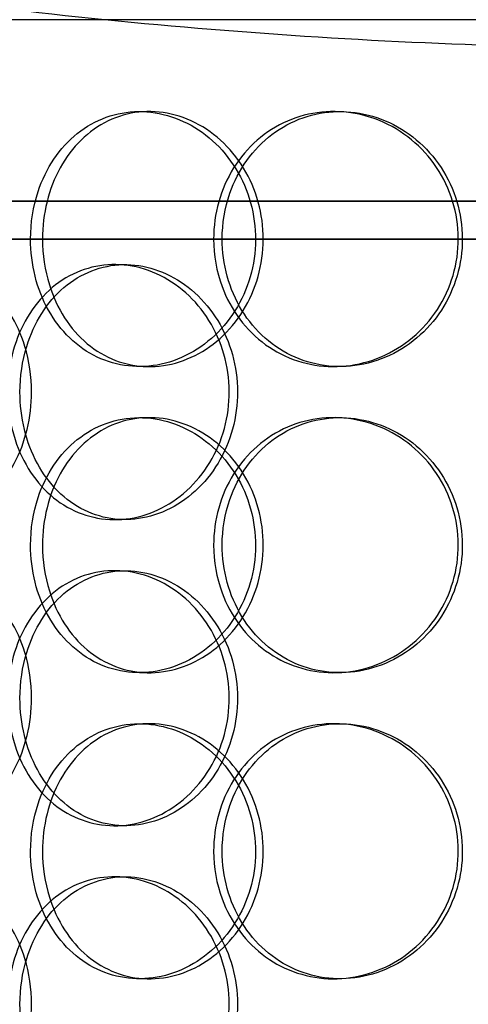
# Model space of a CAD drawing. Units: inches. Extents: x -32 to 50882, y 1295 to 16265.
# Drawn here: x 25089 to 25177, y 11798 to 11991 of the extents above; entities that cross this region are included whole.
import ezdxf

# ---------------------------------------------------------------- set-up
doc = ezdxf.new("R2010")
doc.units = ezdxf.units.IN
doc.header["$MEASUREMENT"] = 0
doc.layers.add('ACO-zemlja i šljunak', color=8, linetype='Continuous')

# ---------------------------------------------------------------- blocks, each defined once
blk = doc.blocks.new('12898.01_p')
at = {"ltscale": 7.325545}
blk.add_line((8539.7, 506), (8379.56, 506), dxfattribs=at)
at = {"ltscale": 0.152202}
for p, q in [((8441.92, 488), (8443.86, 488)), ((8479.96, 488), (8481.2, 488)), ((8437.08, 458), (8439.11, 458)), ((8443.86, 438), (8441.92, 438)), ((8481.2, 438), (8479.96, 438)), ((8441.92, 428), (8443.86, 428)), ((8479.96, 428), (8481.2, 428)), ((8439.11, 408), (8437.08, 408)), ((8437.08, 398), (8439.11, 398)), ((8443.86, 378), (8441.92, 378)), ((8481.2, 378), (8479.96, 378)), ((8441.92, 368), (8443.86, 368)), ((8479.96, 368), (8481.2, 368)), ((8439.11, 348), (8437.08, 348)), ((8437.08, 338), (8439.11, 338)), ((8443.86, 318), (8441.92, 318)), ((8481.2, 318), (8479.96, 318))]:
    blk.add_line(p, q, dxfattribs=at)
at = {"ltscale": 13.193704}
blk.add_open_spline([(8116.68, 581), (8116.68, 581), (8117.33, 580.76), (8120.02, 579.79), (8122.07, 579.06), (8127.58, 577.1), (8131.04, 575.87), (8139.36, 572.98), (8144.22, 571.3), (8155.24, 567.59), (8161.41, 565.54), (8174.95, 561.16), (8182.32, 558.83), (8198.08, 554.01), (8206.47, 551.51), (8224.08, 546.46), (8233.28, 543.92), (8252.26, 538.9), (8262.36, 536.33), (8283.67, 531.22), (8294.88, 528.67), (8318.26, 523.71), (8330.43, 521.31), (8355.56, 516.76), (8368.51, 514.62), (8394.98, 510.71), (8408.52, 508.95), (8435.95, 505.88), (8449.85, 504.57), (8477.76, 502.48), (8491.78, 501.7), (8519.66, 500.65), (8533.52, 500.4), (8560.83, 500.4), (8574.69, 500.65), (8602.57, 501.7), (8616.59, 502.48), (8644.5, 504.57), (8658.4, 505.88), (8685.84, 508.95), (8699.37, 510.71), (8725.84, 514.62), (8738.8, 516.76), (8763.92, 521.31), (8776.09, 523.71), (8799.47, 528.67), (8810.68, 531.22), (8831.99, 536.33), (8842.1, 538.9), (8861.07, 543.92), (8870.28, 546.46), (8887.88, 551.51), (8896.27, 554.01), (8912.03, 558.83), (8919.4, 561.16), (8932.94, 565.54), (8939.11, 567.59), (8950.13, 571.3), (8954.99, 572.98), (8963.31, 575.87), (8966.78, 577.1), (8972.29, 579.06), (8974.33, 579.79), (8977.02, 580.76), (8977.68, 581), (8977.68, 581)], degree=3, knots=[65.513903, 65.513903, 65.513903, 65.513903, 69.607177, 69.607177, 73.700451, 73.700451, 77.793725, 77.793725, 81.887, 81.887, 85.980274, 85.980274, 90.073548, 90.073548, 94.166822, 94.166822, 98.260097, 98.260097, 102.35606, 102.35606, 106.452024, 106.452024, 110.547987, 110.547987, 114.643951, 114.643951, 118.739915, 118.739915, 122.835878, 122.835878, 126.931842, 126.931842, 131.027805, 131.027805, 135.123769, 135.123769, 139.219733, 139.219733, 143.315696, 143.315696, 147.41166, 147.41166, 151.507623, 151.507623, 155.603587, 155.603587, 159.699551, 159.699551, 163.795514, 163.795514, 167.888788, 167.888788, 171.982063, 171.982063, 176.075337, 176.075337, 180.168611, 180.168611, 184.261885, 184.261885, 188.35516, 188.35516, 192.448434, 192.448434, 196.541708, 196.541708, 196.541708, 196.541708], dxfattribs=at)
at = {"ltscale": 5.955276}
for points in [[(8422.95, 463), (8422.95, 467.94), (8424.15, 472.88), (8426.41, 476.98), (8428.66, 481.07), (8431.96, 484.31), (8435.82, 486.17), (8439.62, 487.99), (8443.96, 488.47), (8448.14, 487.51), (8452.43, 486.54), (8456.52, 484.06), (8459.67, 480.51), (8462.8, 476.98), (8464.98, 472.4), (8465.8, 467.53), (8466.62, 462.68), (8466.09, 457.57), (8464.29, 453.05), (8462.49, 448.5), (8459.44, 444.57), (8455.7, 441.91), (8452, 439.29), (8447.67, 437.91), (8443.43, 438), (8439.19, 438.1), (8435.07, 439.68), (8431.72, 442.49), (8428.33, 445.32), (8425.73, 449.4), (8424.29, 454.03), (8423.4, 456.89), (8422.95, 459.94), (8422.95, 463)], [(8458.14, 463), (8458.14, 458.06), (8459.49, 453.12), (8462, 449.02), (8464.51, 444.93), (8468.17, 441.69), (8472.41, 439.83), (8476.59, 438.01), (8481.32, 437.53), (8485.85, 438.49), (8490.48, 439.46), (8494.87, 441.94), (8498.24, 445.49), (8501.58, 449.02), (8503.89, 453.6), (8504.77, 458.47), (8505.63, 463.32), (8505.07, 468.43), (8503.16, 472.95), (8501.25, 477.5), (8497.99, 481.43), (8493.98, 484.09), (8490.02, 486.71), (8485.34, 488.09), (8480.74, 488), (8476.12, 487.9), (8471.59, 486.32), (8467.89, 483.51), (8464.14, 480.68), (8461.25, 476.6), (8459.64, 471.97), (8458.65, 469.11), (8458.14, 466.06), (8458.14, 463)], [(8420.81, 433), (8420.81, 428.06), (8419.6, 423.12), (8417.43, 419.02), (8415.26, 414.93), (8412.15, 411.69), (8408.71, 409.83), (8405.33, 408.01), (8401.64, 407.53), (8398.27, 408.49), (8394.82, 409.46), (8391.71, 411.94), (8389.39, 415.49), (8387.09, 419.02), (8385.57, 423.6), (8384.99, 428.47), (8384.42, 433.32), (8384.79, 438.43), (8386.06, 442.95), (8387.33, 447.5), (8389.52, 451.43), (8392.36, 454.09), (8395.16, 456.71), (8398.6, 458.09), (8402.14, 458), (8405.69, 457.9), (8409.34, 456.32), (8412.43, 453.51), (8415.55, 450.68), (8418.08, 446.6), (8419.49, 441.97), (8420.36, 439.11), (8420.81, 436.06), (8420.81, 433)], [(8418.54, 433), (8418.54, 428.06), (8419.73, 423.12), (8421.94, 419.02), (8424.15, 414.93), (8427.39, 411.69), (8431.19, 409.83), (8434.93, 408.01), (8439.21, 407.53), (8443.33, 408.49), (8447.55, 409.46), (8451.59, 411.94), (8454.71, 415.49), (8457.8, 419.02), (8459.96, 423.6), (8460.77, 428.47), (8461.58, 433.32), (8461.05, 438.43), (8459.28, 442.95), (8457.49, 447.5), (8454.47, 451.43), (8450.78, 454.09), (8447.13, 456.71), (8442.86, 458.09), (8438.69, 458), (8434.51, 457.9), (8430.45, 456.32), (8427.16, 453.51), (8423.82, 450.68), (8421.28, 446.6), (8419.86, 441.97), (8418.99, 439.11), (8418.54, 436.06), (8418.54, 433)], [(8422.95, 403), (8422.95, 407.94), (8424.15, 412.88), (8426.41, 416.98), (8428.66, 421.07), (8431.96, 424.31), (8435.82, 426.17), (8439.62, 427.99), (8443.96, 428.47), (8448.14, 427.51), (8452.43, 426.54), (8456.52, 424.06), (8459.67, 420.51), (8462.8, 416.98), (8464.98, 412.4), (8465.8, 407.53), (8466.62, 402.68), (8466.09, 397.57), (8464.29, 393.05), (8462.49, 388.5), (8459.44, 384.57), (8455.7, 381.91), (8452, 379.29), (8447.67, 377.91), (8443.43, 378), (8439.19, 378.1), (8435.07, 379.68), (8431.72, 382.49), (8428.33, 385.32), (8425.73, 389.4), (8424.29, 394.03), (8423.4, 396.89), (8422.95, 399.94), (8422.95, 403)], [(8458.14, 403), (8458.14, 398.06), (8459.49, 393.12), (8462, 389.02), (8464.51, 384.93), (8468.17, 381.69), (8472.41, 379.83), (8476.59, 378.01), (8481.32, 377.53), (8485.85, 378.49), (8490.48, 379.46), (8494.87, 381.94), (8498.24, 385.49), (8501.58, 389.02), (8503.89, 393.6), (8504.77, 398.47), (8505.63, 403.32), (8505.07, 408.43), (8503.16, 412.95), (8501.25, 417.5), (8497.99, 421.43), (8493.98, 424.09), (8490.02, 426.71), (8485.34, 428.09), (8480.74, 428), (8476.12, 427.9), (8471.59, 426.32), (8467.89, 423.51), (8464.14, 420.68), (8461.25, 416.6), (8459.64, 411.97), (8458.65, 409.11), (8458.14, 406.06), (8458.14, 403)], [(8420.81, 373), (8420.81, 368.06), (8419.6, 363.12), (8417.43, 359.02), (8415.26, 354.93), (8412.15, 351.69), (8408.71, 349.83), (8405.33, 348.01), (8401.64, 347.53), (8398.27, 348.49), (8394.82, 349.46), (8391.71, 351.94), (8389.39, 355.49), (8387.09, 359.02), (8385.57, 363.6), (8384.99, 368.47), (8384.42, 373.32), (8384.79, 378.43), (8386.06, 382.95), (8387.33, 387.5), (8389.52, 391.43), (8392.36, 394.09), (8395.16, 396.71), (8398.6, 398.09), (8402.14, 398), (8405.69, 397.9), (8409.34, 396.32), (8412.43, 393.51), (8415.55, 390.68), (8418.08, 386.6), (8419.49, 381.97), (8420.36, 379.11), (8420.81, 376.06), (8420.81, 373)], [(8418.54, 373), (8418.54, 368.06), (8419.73, 363.12), (8421.94, 359.02), (8424.15, 354.93), (8427.39, 351.69), (8431.19, 349.83), (8434.93, 348.01), (8439.21, 347.53), (8443.33, 348.49), (8447.55, 349.46), (8451.59, 351.94), (8454.71, 355.49), (8457.8, 359.02), (8459.96, 363.6), (8460.77, 368.47), (8461.58, 373.32), (8461.05, 378.43), (8459.28, 382.95), (8457.49, 387.5), (8454.47, 391.43), (8450.78, 394.09), (8447.13, 396.71), (8442.86, 398.09), (8438.69, 398), (8434.51, 397.9), (8430.45, 396.32), (8427.16, 393.51), (8423.82, 390.68), (8421.28, 386.6), (8419.86, 381.97), (8418.99, 379.11), (8418.54, 376.06), (8418.54, 373)], [(8422.95, 343), (8422.95, 347.94), (8424.15, 352.88), (8426.41, 356.98), (8428.66, 361.07), (8431.96, 364.31), (8435.82, 366.17), (8439.62, 367.99), (8443.96, 368.47), (8448.14, 367.51), (8452.43, 366.54), (8456.52, 364.06), (8459.67, 360.51), (8462.8, 356.98), (8464.98, 352.4), (8465.8, 347.53), (8466.62, 342.68), (8466.09, 337.57), (8464.29, 333.05), (8462.49, 328.5), (8459.44, 324.57), (8455.7, 321.91), (8452, 319.29), (8447.67, 317.91), (8443.43, 318), (8439.19, 318.1), (8435.07, 319.68), (8431.72, 322.49), (8428.33, 325.32), (8425.73, 329.4), (8424.29, 334.03), (8423.4, 336.89), (8422.95, 339.94), (8422.95, 343)], [(8458.14, 343), (8458.14, 338.06), (8459.49, 333.12), (8462, 329.02), (8464.51, 324.93), (8468.17, 321.69), (8472.41, 319.83), (8476.59, 318.01), (8481.32, 317.53), (8485.85, 318.49), (8490.48, 319.46), (8494.87, 321.94), (8498.24, 325.49), (8501.58, 329.02), (8503.89, 333.6), (8504.77, 338.47), (8505.63, 343.32), (8505.07, 348.43), (8503.16, 352.95), (8501.25, 357.5), (8497.99, 361.43), (8493.98, 364.09), (8490.02, 366.71), (8485.34, 368.09), (8480.74, 368), (8476.12, 367.9), (8471.59, 366.32), (8467.89, 363.51), (8464.14, 360.68), (8461.25, 356.6), (8459.64, 351.97), (8458.65, 349.11), (8458.14, 346.06), (8458.14, 343)], [(8420.81, 313), (8420.81, 308.06), (8419.6, 303.12), (8417.43, 299.02), (8415.26, 294.93), (8412.15, 291.69), (8408.71, 289.83), (8405.33, 288.01), (8401.64, 287.53), (8398.27, 288.49), (8394.82, 289.46), (8391.71, 291.94), (8389.39, 295.49), (8387.09, 299.02), (8385.57, 303.6), (8384.99, 308.47), (8384.42, 313.32), (8384.79, 318.43), (8386.06, 322.95), (8387.33, 327.5), (8389.52, 331.43), (8392.36, 334.09), (8395.16, 336.71), (8398.6, 338.09), (8402.14, 338), (8405.69, 337.9), (8409.34, 336.32), (8412.43, 333.51), (8415.55, 330.68), (8418.08, 326.6), (8419.49, 321.97), (8420.36, 319.11), (8420.81, 316.06), (8420.81, 313)], [(8418.54, 313), (8418.54, 308.06), (8419.73, 303.12), (8421.94, 299.02), (8424.15, 294.93), (8427.39, 291.69), (8431.19, 289.83), (8434.93, 288.01), (8439.21, 287.53), (8443.33, 288.49), (8447.55, 289.46), (8451.59, 291.94), (8454.71, 295.49), (8457.8, 299.02), (8459.96, 303.6), (8460.77, 308.47), (8461.58, 313.32), (8461.05, 318.43), (8459.28, 322.95), (8457.49, 327.5), (8454.47, 331.43), (8450.78, 334.09), (8447.13, 336.71), (8442.86, 338.09), (8438.69, 338), (8434.51, 337.9), (8430.45, 336.32), (8427.16, 333.51), (8423.82, 330.68), (8421.28, 326.6), (8419.86, 321.97), (8418.99, 319.11), (8418.54, 316.06), (8418.54, 313)]]:
    blk.add_open_spline(points, degree=3, knots=[-3.141593, -3.141593, -3.141593, -3.141593, -2.548374, -2.548374, -2.548374, -1.9561, -1.9561, -1.9561, -1.373298, -1.373298, -1.373298, -0.775825, -0.775825, -0.775825, -0.18228, -0.18228, -0.18228, 0.409527, 0.409527, 0.409527, 1.003875, 1.003875, 1.003875, 1.590619, 1.590619, 1.590619, 2.179212, 2.179212, 2.179212, 2.774697, 2.774697, 2.774697, 3.141593, 3.141593, 3.141593, 3.141593], dxfattribs=at)
at = {"ltscale": 6.011123}
for points in [[(8456.46, 463), (8456.46, 467.92), (8457.83, 472.84), (8460.37, 476.93), (8462.91, 481.02), (8466.62, 484.27), (8470.93, 486.14), (8475.18, 487.97), (8479.99, 488.47), (8484.6, 487.53), (8489.31, 486.58), (8493.79, 484.13), (8497.23, 480.6), (8500.64, 477.1), (8503.01, 472.56), (8503.93, 467.72), (8504.85, 462.9), (8504.32, 457.81), (8502.43, 453.28), (8500.54, 448.73), (8497.27, 444.77), (8493.23, 442.07), (8489.22, 439.4), (8484.47, 437.96), (8479.78, 438), (8475.08, 438.04), (8470.45, 439.55), (8466.65, 442.3), (8462.81, 445.07), (8459.81, 449.09), (8458.12, 453.68), (8457.02, 456.64), (8456.46, 459.82), (8456.46, 463)], [(8420.61, 463), (8420.61, 458.08), (8421.83, 453.16), (8424.11, 449.07), (8426.39, 444.98), (8429.74, 441.73), (8433.66, 439.86), (8437.52, 438.03), (8441.94, 437.53), (8446.19, 438.47), (8450.55, 439.42), (8454.72, 441.87), (8457.94, 445.4), (8461.13, 448.9), (8463.37, 453.44), (8464.24, 458.28), (8465.11, 463.1), (8464.6, 468.19), (8462.83, 472.72), (8461.04, 477.27), (8457.98, 481.23), (8454.2, 483.93), (8450.47, 486.6), (8446.06, 488.04), (8441.75, 488), (8437.43, 487.96), (8433.22, 486.45), (8429.77, 483.7), (8426.3, 480.93), (8423.61, 476.91), (8422.09, 472.32), (8421.11, 469.36), (8420.61, 466.18), (8420.61, 463)], [(8416.12, 433), (8416.12, 437.92), (8417.32, 442.84), (8419.56, 446.93), (8421.8, 451.02), (8425.08, 454.27), (8428.94, 456.14), (8432.74, 457.97), (8437.09, 458.47), (8441.29, 457.53), (8445.59, 456.58), (8449.7, 454.13), (8452.88, 450.6), (8456.04, 447.1), (8458.25, 442.56), (8459.11, 437.72), (8459.97, 432.9), (8459.47, 427.81), (8457.71, 423.28), (8455.95, 418.73), (8452.92, 414.77), (8449.19, 412.07), (8445.5, 409.4), (8441.16, 407.96), (8436.91, 408), (8432.65, 408.04), (8428.51, 409.55), (8425.12, 412.3), (8421.71, 415.07), (8419.07, 419.09), (8417.58, 423.68), (8416.62, 426.64), (8416.12, 429.82), (8416.12, 433)], [(8456.46, 403), (8456.46, 407.92), (8457.83, 412.84), (8460.37, 416.93), (8462.91, 421.02), (8466.62, 424.27), (8470.93, 426.14), (8475.18, 427.97), (8479.99, 428.47), (8484.6, 427.53), (8489.31, 426.58), (8493.79, 424.13), (8497.23, 420.6), (8500.64, 417.1), (8503.01, 412.56), (8503.93, 407.72), (8504.85, 402.9), (8504.32, 397.81), (8502.43, 393.28), (8500.54, 388.73), (8497.27, 384.77), (8493.23, 382.07), (8489.22, 379.4), (8484.47, 377.96), (8479.78, 378), (8475.08, 378.04), (8470.45, 379.55), (8466.65, 382.3), (8462.81, 385.07), (8459.81, 389.09), (8458.12, 393.68), (8457.02, 396.64), (8456.46, 399.82), (8456.46, 403)], [(8420.61, 403), (8420.61, 398.08), (8421.83, 393.16), (8424.11, 389.07), (8426.39, 384.98), (8429.74, 381.73), (8433.66, 379.86), (8437.52, 378.03), (8441.94, 377.53), (8446.19, 378.47), (8450.55, 379.42), (8454.72, 381.87), (8457.94, 385.4), (8461.13, 388.9), (8463.37, 393.44), (8464.24, 398.28), (8465.11, 403.1), (8464.6, 408.19), (8462.83, 412.72), (8461.04, 417.27), (8457.98, 421.23), (8454.2, 423.93), (8450.47, 426.6), (8446.06, 428.04), (8441.75, 428), (8437.43, 427.96), (8433.22, 426.45), (8429.77, 423.7), (8426.3, 420.93), (8423.61, 416.91), (8422.09, 412.32), (8421.11, 409.36), (8420.61, 406.18), (8420.61, 403)], [(8416.12, 373), (8416.12, 377.92), (8417.32, 382.84), (8419.56, 386.93), (8421.8, 391.02), (8425.08, 394.27), (8428.94, 396.14), (8432.74, 397.97), (8437.09, 398.47), (8441.29, 397.53), (8445.59, 396.58), (8449.7, 394.13), (8452.88, 390.6), (8456.04, 387.1), (8458.25, 382.56), (8459.11, 377.72), (8459.97, 372.9), (8459.47, 367.81), (8457.71, 363.28), (8455.95, 358.73), (8452.92, 354.77), (8449.19, 352.07), (8445.5, 349.4), (8441.16, 347.96), (8436.91, 348), (8432.65, 348.04), (8428.51, 349.55), (8425.12, 352.3), (8421.71, 355.07), (8419.07, 359.09), (8417.58, 363.68), (8416.62, 366.64), (8416.12, 369.82), (8416.12, 373)], [(8420.61, 343), (8420.61, 338.08), (8421.83, 333.16), (8424.11, 329.07), (8426.39, 324.98), (8429.74, 321.73), (8433.66, 319.86), (8437.52, 318.03), (8441.94, 317.53), (8446.19, 318.47), (8450.55, 319.42), (8454.72, 321.87), (8457.94, 325.4), (8461.13, 328.9), (8463.37, 333.44), (8464.24, 338.28), (8465.11, 343.1), (8464.6, 348.19), (8462.83, 352.72), (8461.04, 357.27), (8457.98, 361.23), (8454.2, 363.93), (8450.47, 366.6), (8446.06, 368.04), (8441.75, 368), (8437.43, 367.96), (8433.22, 366.45), (8429.77, 363.7), (8426.3, 360.93), (8423.61, 356.91), (8422.09, 352.32), (8421.11, 349.36), (8420.61, 346.18), (8420.61, 343)], [(8456.46, 343), (8456.46, 347.92), (8457.83, 352.84), (8460.37, 356.93), (8462.91, 361.02), (8466.62, 364.27), (8470.93, 366.14), (8475.18, 367.97), (8479.99, 368.47), (8484.6, 367.53), (8489.31, 366.58), (8493.79, 364.13), (8497.23, 360.6), (8500.64, 357.1), (8503.01, 352.56), (8503.93, 347.72), (8504.85, 342.9), (8504.32, 337.81), (8502.43, 333.28), (8500.54, 328.73), (8497.27, 324.77), (8493.23, 322.07), (8489.22, 319.4), (8484.47, 317.96), (8479.78, 318), (8475.08, 318.04), (8470.45, 319.55), (8466.65, 322.3), (8462.81, 325.07), (8459.81, 329.09), (8458.12, 333.68), (8457.02, 336.64), (8456.46, 339.82), (8456.46, 343)], [(8416.12, 313), (8416.12, 317.92), (8417.32, 322.84), (8419.56, 326.93), (8421.8, 331.02), (8425.08, 334.27), (8428.94, 336.14), (8432.74, 337.97), (8437.09, 338.47), (8441.29, 337.53), (8445.59, 336.58), (8449.7, 334.13), (8452.88, 330.6), (8456.04, 327.1), (8458.25, 322.56), (8459.11, 317.72), (8459.97, 312.9), (8459.47, 307.81), (8457.71, 303.28), (8455.95, 298.73), (8452.92, 294.77), (8449.19, 292.07), (8445.5, 289.4), (8441.16, 287.96), (8436.91, 288), (8432.65, 288.04), (8428.51, 289.55), (8425.12, 292.3), (8421.71, 295.07), (8419.07, 299.09), (8417.58, 303.68), (8416.62, 306.64), (8416.12, 309.82), (8416.12, 313)]]:
    blk.add_open_spline(points, degree=3, knots=[-3.141593, -3.141593, -3.141593, -3.141593, -2.550756, -2.550756, -2.550756, -1.9595, -1.9595, -1.9595, -1.37715, -1.37715, -1.37715, -0.781065, -0.781065, -0.781065, -0.190012, -0.190012, -0.190012, 0.399119, 0.399119, 0.399119, 0.991975, 0.991975, 0.991975, 1.578384, 1.578384, 1.578384, 2.166167, 2.166167, 2.166167, 2.759628, 2.759628, 2.759628, 3.141593, 3.141593, 3.141593, 3.141593], dxfattribs=at)
at = {"ltscale": 13.225507}
for points, knots in [([(8801.46, 470.45), (8821.27, 470.45), (8838.95, 470.45), (8869.41, 470.45), (8882.08, 470.45), (8909.45, 470.45), (8917.99, 470.45), (8916.24, 470.45), (8905.96, 470.45), (8867.76, 470.45), (8840.2, 470.45), (8771.27, 470.45), (8730.57, 470.45), (8641.24, 470.45), (8593.47, 470.45), (8497.11, 470.45), (8449.44, 470.45), (8360.48, 470.45), (8320.05, 470.45), (8251.81, 470.45), (8224.66, 470.45), (8187.37, 470.45), (8177.57, 470.45), (8176.8, 470.45), (8185.83, 470.45), (8221.69, 470.45), (8248.19, 470.45), (8315.32, 470.45), (8355.32, 470.45), (8443.67, 470.45), (8491.18, 470.45), (8587.52, 470.45), (8635.43, 470.45), (8725.33, 470.45), (8766.46, 470.45), (8801.46, 470.45)], [-233.174972, -233.174972, -233.174972, -233.174972, -224.991328, -224.991328, -216.807684, -216.807684, -202.35384, -202.35384, -187.899997, -187.899997, -173.446155, -173.446155, -158.992312, -158.992312, -144.538469, -144.538469, -130.084625, -130.084625, -115.630779, -115.630779, -101.176933, -101.176933, -86.723086, -86.723086, -72.269238, -72.269238, -57.815389, -57.815389, -43.361541, -43.361541, -28.907693, -28.907693, -14.453846, -14.453846, 0, 0, 0, 0]), ([(8801.46, 462.97), (8781.64, 462.97), (8759.81, 462.97), (8712.92, 462.97), (8688.01, 462.97), (8616.28, 462.97), (8568, 462.97), (8471.9, 462.97), (8425.01, 462.97), (8338.8, 462.97), (8300.31, 462.97), (8236.89, 462.97), (8212.57, 462.97), (8181.45, 462.97), (8174.94, 462.97), (8180.77, 462.97), (8193.05, 462.97), (8234.95, 462.97), (8264.18, 462.97), (8335.89, 462.97), (8377.69, 462.97), (8468.47, 462.97), (8516.58, 462.97), (8612.83, 462.97), (8660.05, 462.97), (8747.36, 462.97), (8786.62, 462.97), (8851.92, 462.97), (8877.33, 462.97), (8910.84, 462.97), (8918.61, 462.97), (8915.31, 462.97), (8904.27, 462.97), (8864.65, 462.97), (8836.45, 462.97), (8801.46, 462.97)], [-233.174972, -233.174972, -233.174972, -233.174972, -224.991328, -224.991328, -216.807684, -216.807684, -202.35384, -202.35384, -187.899997, -187.899997, -173.446155, -173.446155, -158.992312, -158.992312, -144.538469, -144.538469, -130.084625, -130.084625, -115.63078, -115.63078, -101.176933, -101.176933, -86.723086, -86.723086, -72.269238, -72.269238, -57.815389, -57.815389, -43.361541, -43.361541, -28.907693, -28.907693, -14.453846, -14.453846, 0, 0, 0, 0])]:
    blk.add_open_spline(points, degree=3, knots=knots, dxfattribs=at)

msp = doc.modelspace()

# ---------------------------------------------------------------- hatches: boundary and pattern name
at = {"layer": 'ACO-zemlja i šljunak'}
h = msp.add_hatch(dxfattribs=at)
h.set_pattern_fill('CROSS', color=256, scale=20, angle=78)
h.set_pattern_definition([(78, (-1441.44, -2263.3), (-97.81996, 150.62953), [63.5, -190.5]), (168, (-1403.78, -2238.85), (-150.62953, -97.81996), [63.5, -190.5])])
h.paths.add_polyline_path([(6711.904, 12238.781, -0.080639), (6792.028, 12325.921), (3089.624, 12325.921), (3089.624, 12025.921), (6404.632, 12025.921), (6404.632, 12038.221), (6417.332, 12048.421, -0.4142136), (6427.332, 12058.421), (6451.932, 12058.421, -0.4142136), (6461.932, 12048.421), (6461.932, 12038.221), (6609.582, 12038.221), (6676.517, 12183.771, -0.0068154)])
h.paths.add_polyline_path([(6391.555, 11523.921), (3250.18, 11523.921), (3250.18, 11223.921), (6332.745, 11223.921, -0.0318847)])
h.paths.add_polyline_path([(16928.603, 12141.913, -0.0096133), (16978.08, 12219.781, -0.0536563), (17028.385, 12280.762), (15301.51, 12310.727, -0.0645583), (15363.535, 12238.781, -0.0078719), (15404.273, 12175.158), (15497.208, 12004.921), (15633.487, 12004.921), (16670.808, 11986.921), (16670.808, 11999.221), (16683.508, 12009.421, -0.4142136), (16693.508, 12019.421), (16718.108, 12019.421, -0.4142136), (16728.108, 12009.421), (16728.108, 11999.221), (16856.049, 11999.221)])
h.paths.add_polyline_path([(16652.648, 11485.272), (15689.074, 11503.85, -0.0319524), (15745.368, 11202.709), (16596.563, 11186.297, -0.0317258)])
h.paths.add_polyline_path([(35156.844, 12265.921), (29923.768, 12265.921, -0.0396468), (29959.711, 12219.781, -0.0112049), (30017.089, 12128.841), (30093.499, 11965.921), (30229.663, 11965.921), (35156.844, 11965.921)])
h.paths.add_polyline_path([(35172.772, 11465.921), (30289.975, 11465.921, -0.0317856), (30343.638, 11165.921), (35172.772, 11165.921)])

# ---------------------------------------------------------------- block references
msp.add_blockref('12898.01_p', (16670.808, 11484.921))

doc.saveas('drawing.dxf')
